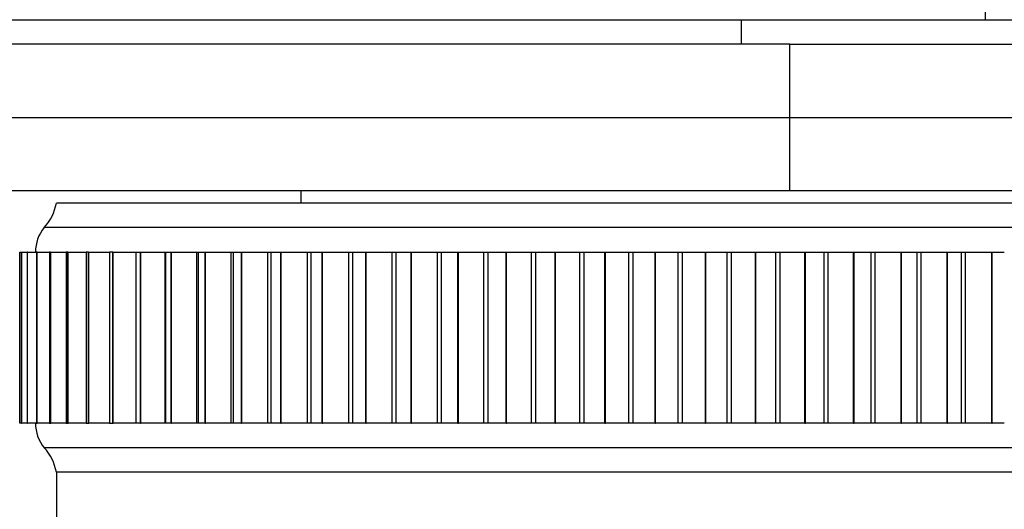
# Model space of a CAD drawing. Units: millimetres. Extents: x 0 to 890, y 0 to 1102.
# Drawn here: x 548 to 588, y 390 to 410 of the extents above; entities that cross this region are included whole.
import ezdxf
from ezdxf import colors
from ezdxf.entities.mleader import LeaderData, LeaderLine
from ezdxf.math import Vec2, Vec3

# ---------------------------------------------------------------- set-up
doc = ezdxf.new("R2010")
doc.units = ezdxf.units.MM
doc.layers.add('DV5_Défaut', color=7, linetype='Continuous')
doc.layers.add('Défaut', color=7, linetype='Continuous')

# ---------------------------------------------------------------- blocks, each defined once
blk = doc.blocks.new('_DOT')
at = {"color": 0}
blk.add_line((0, 0), (-1, 0), dxfattribs=at)
at = {"color": 0, "const_width": 0.333}
blk.add_lwpolyline([(-0.1665, 0, 1), (0.1665, 0, 1)], format="xyb", close=True, dxfattribs=at)
blk = doc.blocks.new('SE4')
at = {"layer": 'DV5_Défaut', "color": 7, "linetype": 'Continuous'}
for p, q in [((587.256, 409.773), (587.256, 417.773)), ((387.256, 409.773), (577.256, 409.773)), ((577.256, 409.773), (612.256, 409.773)), ((577.256, 409.773), (577.256, 408.773)), ((579.256, 408.773), (389.256, 408.773)), ((579.256, 408.773), (619.256, 408.773)), ((579.256, 405.773), (579.256, 408.773)), ((389.256, 405.773), (579.256, 405.773)), ((579.256, 405.773), (619.256, 405.773)), ((579.256, 402.773), (579.256, 405.773)), ((579.256, 402.773), (389.256, 402.773)), ((559.256, 402.773), (559.256, 402.273)), ((616.256, 402.773), (579.256, 402.773)), ((599.256, 402.273), (549.256, 402.273)), ((599.756, 401.273), (548.756, 401.273)), ((547.756, 393.273), (547.756, 400.273)), ((547.756, 400.273), (547.831, 400.273)), ((547.835, 400.273), (547.832, 400.273)), ((547.832, 400.273), (547.832, 393.273)), ((547.835, 400.273), (547.837, 400.273)), ((547.835, 393.273), (547.835, 400.273)), ((547.837, 393.273), (547.837, 400.273)), ((547.837, 400.273), (548.059, 400.273)), ((548.074, 400.273), (548.062, 400.273)), ((548.062, 400.273), (548.062, 393.273)), ((548.074, 400.273), (548.077, 400.273)), ((548.074, 393.273), (548.074, 400.273)), ((548.077, 393.273), (548.077, 400.273)), ((548.077, 400.273), (548.438, 400.273)), ((548.47, 400.273), (548.443, 400.273)), ((548.443, 400.273), (548.443, 393.273)), ((548.47, 400.273), (548.475, 400.273)), ((548.47, 393.273), (548.47, 400.273)), ((548.475, 393.273), (548.475, 400.273)), ((548.475, 400.273), (548.967, 400.273)), ((549.021, 400.273), (548.973, 400.273)), ((548.973, 400.273), (548.973, 393.273)), ((549.021, 400.273), (549.027, 400.273)), ((549.021, 393.273), (549.021, 400.273)), ((549.027, 393.273), (549.027, 400.273)), ((549.027, 400.273), (549.642, 400.273)), ((549.724, 400.273), (549.65, 400.273)), ((549.65, 400.273), (549.65, 393.273)), ((549.724, 400.273), (549.732, 400.273)), ((549.724, 393.273), (549.724, 400.273)), ((549.732, 393.273), (549.732, 400.273)), ((549.732, 400.273), (550.459, 400.273)), ((550.574, 400.273), (550.468, 400.273)), ((550.468, 400.273), (550.468, 393.273)), ((550.574, 400.273), (550.584, 400.273)), ((550.574, 393.273), (550.574, 400.273)), ((550.584, 393.273), (550.584, 400.273)), ((550.584, 400.273), (551.413, 400.273)), ((551.567, 400.273), (551.423, 400.273)), ((551.423, 400.273), (551.423, 393.273)), ((551.567, 400.273), (551.578, 400.273)), ((551.567, 393.273), (551.567, 400.273)), ((551.578, 393.273), (551.578, 400.273)), ((551.578, 400.273), (552.498, 400.273)), ((552.51, 400.273), (552.696, 400.273)), ((552.51, 400.273), (552.51, 393.273)), ((552.696, 400.273), (552.708, 400.273)), ((552.696, 393.273), (552.696, 400.273)), ((552.708, 393.273), (552.708, 400.273)), ((552.708, 400.273), (553.706, 400.273)), ((553.706, 393.273), (553.706, 400.273)), ((553.706, 400.273), (553.721, 400.273)), ((553.721, 400.273), (553.955, 400.273)), ((553.721, 400.273), (553.721, 393.273)), ((553.955, 400.273), (553.969, 400.273)), ((553.955, 393.273), (553.955, 400.273)), ((553.969, 393.273), (553.969, 400.273)), ((553.969, 400.273), (554.995, 400.273)), ((554.995, 393.273), (554.995, 400.273)), ((554.995, 400.273), (555.05, 400.273)), ((555.05, 400.273), (555.336, 400.273)), ((555.05, 400.273), (555.05, 393.273)), ((555.336, 400.273), (555.351, 400.273)), ((555.336, 393.273), (555.336, 400.273)), ((555.351, 393.273), (555.351, 400.273)), ((555.351, 400.273), (556.399, 400.273)), ((556.399, 393.273), (556.399, 400.273)), ((556.399, 400.273), (556.489, 400.273)), ((556.489, 400.273), (556.831, 400.273)), ((556.489, 400.273), (556.489, 393.273)), ((556.831, 400.273), (556.847, 400.273)), ((556.831, 393.273), (556.831, 400.273)), ((556.847, 393.273), (556.847, 400.273)), ((556.847, 400.273), (557.91, 400.273)), ((557.91, 393.273), (557.91, 400.273)), ((557.91, 400.273), (558.028, 400.273)), ((558.028, 400.273), (558.431, 400.273)), ((558.028, 400.273), (558.028, 393.273)), ((558.431, 400.273), (558.447, 400.273)), ((558.431, 393.273), (558.431, 400.273)), ((558.447, 393.273), (558.447, 400.273)), ((558.447, 400.273), (559.52, 400.273)), ((559.52, 393.273), (559.52, 400.273)), ((559.52, 400.273), (559.659, 400.273)), ((559.659, 400.273), (560.126, 400.273)), ((559.659, 400.273), (559.659, 393.273)), ((560.126, 400.273), (560.143, 400.273)), ((560.126, 393.273), (560.126, 400.273)), ((560.143, 393.273), (560.143, 400.273)), ((560.143, 400.273), (561.218, 400.273)), ((561.218, 393.273), (561.218, 400.273)), ((561.218, 400.273), (561.371, 400.273)), ((561.371, 400.273), (561.905, 400.273)), ((561.371, 400.273), (561.371, 393.273)), ((561.905, 400.273), (561.924, 400.273)), ((561.905, 393.273), (561.905, 400.273)), ((561.924, 393.273), (561.924, 400.273)), ((561.924, 400.273), (562.995, 400.273)), ((562.995, 393.273), (562.995, 400.273)), ((562.995, 400.273), (563.156, 400.273)), ((563.156, 393.273), (563.156, 400.273)), ((563.156, 400.273), (563.759, 400.273)), ((563.759, 400.273), (563.778, 400.273)), ((563.759, 393.273), (563.759, 400.273)), ((563.778, 393.273), (563.778, 400.273)), ((563.778, 400.273), (564.84, 400.273)), ((564.84, 393.273), (564.84, 400.273)), ((564.84, 400.273), (565.006, 400.273)), ((565.006, 393.273), (565.006, 400.273)), ((565.006, 400.273), (565.677, 400.273)), ((565.677, 400.273), (565.696, 400.273)), ((565.677, 393.273), (565.677, 400.273)), ((565.696, 393.273), (565.696, 400.273)), ((565.696, 400.273), (566.741, 400.273)), ((566.741, 393.273), (566.741, 400.273)), ((566.741, 400.273), (566.912, 400.273)), ((566.912, 393.273), (566.912, 400.273)), ((566.912, 400.273), (567.645, 400.273)), ((567.645, 400.273), (567.665, 400.273)), ((567.645, 393.273), (567.645, 400.273)), ((567.665, 393.273), (567.665, 400.273)), ((567.665, 400.273), (568.687, 400.273)), ((568.687, 393.273), (568.687, 400.273)), ((568.687, 400.273), (568.861, 400.273)), ((568.861, 393.273), (568.861, 400.273)), ((568.861, 400.273), (569.654, 400.273)), ((569.654, 400.273), (569.674, 400.273)), ((569.654, 393.273), (569.654, 400.273)), ((569.674, 393.273), (569.674, 400.273)), ((569.674, 400.273), (570.667, 400.273)), ((570.667, 393.273), (570.667, 400.273)), ((570.667, 400.273), (570.844, 400.273)), ((570.844, 393.273), (570.844, 400.273)), ((570.844, 400.273), (571.69, 400.273)), ((571.69, 400.273), (571.711, 400.273)), ((571.69, 393.273), (571.69, 400.273)), ((571.711, 393.273), (571.711, 400.273)), ((571.711, 400.273), (572.669, 400.273)), ((572.669, 393.273), (572.669, 400.273)), ((572.669, 400.273), (572.846, 400.273)), ((572.846, 393.273), (572.846, 400.273)), ((572.846, 400.273), (573.742, 400.273)), ((573.742, 400.273), (573.762, 400.273)), ((573.742, 393.273), (573.742, 400.273)), ((573.762, 393.273), (573.762, 400.273)), ((573.762, 400.273), (574.68, 400.273)), ((574.68, 393.273), (574.68, 400.273)), ((574.68, 400.273), (574.858, 400.273)), ((574.858, 393.273), (574.858, 400.273)), ((574.858, 400.273), (575.796, 400.273)), ((575.796, 400.273), (575.817, 400.273)), ((575.796, 393.273), (575.796, 400.273)), ((575.817, 393.273), (575.817, 400.273)), ((575.817, 400.273), (576.688, 400.273)), ((576.688, 393.273), (576.688, 400.273)), ((576.688, 400.273), (576.865, 400.273)), ((576.865, 393.273), (576.865, 400.273)), ((576.865, 400.273), (577.842, 400.273)), ((577.842, 400.273), (577.862, 400.273)), ((577.842, 393.273), (577.842, 400.273)), ((577.862, 393.273), (577.862, 400.273)), ((577.862, 400.273), (578.682, 400.273)), ((578.682, 393.273), (578.682, 400.273)), ((578.682, 400.273), (578.857, 400.273)), ((578.857, 393.273), (578.857, 400.273)), ((578.857, 400.273), (579.866, 400.273)), ((579.866, 400.273), (579.886, 400.273)), ((579.866, 393.273), (579.866, 400.273)), ((579.886, 393.273), (579.886, 400.273)), ((579.886, 400.273), (580.649, 400.273)), ((580.649, 393.273), (580.649, 400.273)), ((580.649, 400.273), (580.821, 400.273)), ((580.821, 393.273), (580.821, 400.273)), ((580.821, 400.273), (581.856, 400.273)), ((581.856, 400.273), (581.876, 400.273)), ((581.856, 393.273), (581.856, 400.273)), ((581.876, 393.273), (581.876, 400.273)), ((581.876, 400.273), (582.578, 400.273)), ((582.578, 393.273), (582.578, 400.273)), ((582.578, 400.273), (582.746, 400.273)), ((582.746, 393.273), (582.746, 400.273)), ((582.746, 400.273), (583.8, 400.273)), ((583.8, 400.273), (583.819, 400.273)), ((583.8, 393.273), (583.8, 400.273)), ((583.819, 393.273), (583.819, 400.273)), ((583.819, 400.273), (584.456, 400.273)), ((584.456, 393.273), (584.456, 400.273)), ((584.456, 400.273), (584.62, 400.273)), ((584.62, 393.273), (584.62, 400.273)), ((584.62, 400.273), (585.687, 400.273)), ((585.687, 400.273), (585.706, 400.273)), ((585.687, 393.273), (585.687, 400.273)), ((585.706, 393.273), (585.706, 400.273)), ((585.706, 400.273), (586.274, 400.273)), ((586.274, 393.273), (586.274, 400.273)), ((586.274, 400.273), (586.431, 400.273)), ((586.431, 393.273), (586.431, 400.273)), ((586.431, 400.273), (587.506, 400.273)), ((587.506, 400.273), (587.523, 400.273)), ((587.506, 393.273), (587.506, 400.273)), ((587.523, 393.273), (587.523, 400.273)), ((587.523, 400.273), (588.023, 400.273)), ((547.831, 393.273), (547.756, 393.273)), ((547.832, 393.273), (547.835, 393.273)), ((547.835, 393.273), (547.837, 393.273)), ((548.059, 393.273), (547.837, 393.273)), ((548.062, 393.273), (548.074, 393.273)), ((548.074, 393.273), (548.077, 393.273)), ((548.438, 393.273), (548.077, 393.273)), ((548.443, 393.273), (548.47, 393.273)), ((548.47, 393.273), (548.475, 393.273)), ((548.967, 393.273), (548.475, 393.273)), ((548.973, 393.273), (549.021, 393.273)), ((549.021, 393.273), (549.027, 393.273)), ((549.642, 393.273), (549.027, 393.273)), ((549.65, 393.273), (549.724, 393.273)), ((549.724, 393.273), (549.732, 393.273)), ((550.459, 393.273), (549.732, 393.273)), ((550.468, 393.273), (550.574, 393.273)), ((550.574, 393.273), (550.584, 393.273)), ((551.413, 393.273), (550.584, 393.273)), ((551.423, 393.273), (551.567, 393.273)), ((551.567, 393.273), (551.578, 393.273)), ((552.498, 393.273), (551.578, 393.273)), ((552.696, 393.273), (552.51, 393.273)), ((552.696, 393.273), (552.708, 393.273)), ((553.706, 393.273), (552.708, 393.273)), ((553.721, 393.273), (553.706, 393.273)), ((553.955, 393.273), (553.721, 393.273)), ((553.955, 393.273), (553.969, 393.273)), ((554.995, 393.273), (553.969, 393.273)), ((555.05, 393.273), (554.995, 393.273)), ((555.336, 393.273), (555.05, 393.273)), ((555.336, 393.273), (555.351, 393.273)), ((556.399, 393.273), (555.351, 393.273)), ((556.489, 393.273), (556.399, 393.273)), ((556.831, 393.273), (556.489, 393.273)), ((556.831, 393.273), (556.847, 393.273)), ((557.91, 393.273), (556.847, 393.273)), ((558.028, 393.273), (557.91, 393.273)), ((558.431, 393.273), (558.028, 393.273)), ((558.431, 393.273), (558.447, 393.273)), ((559.52, 393.273), (558.447, 393.273)), ((559.659, 393.273), (559.52, 393.273)), ((560.126, 393.273), (559.659, 393.273)), ((560.126, 393.273), (560.143, 393.273)), ((561.218, 393.273), (560.143, 393.273)), ((561.371, 393.273), (561.218, 393.273)), ((561.905, 393.273), (561.371, 393.273)), ((561.905, 393.273), (561.924, 393.273)), ((562.995, 393.273), (561.924, 393.273)), ((563.156, 393.273), (562.995, 393.273)), ((563.759, 393.273), (563.156, 393.273)), ((563.759, 393.273), (563.778, 393.273)), ((564.84, 393.273), (563.778, 393.273)), ((565.006, 393.273), (564.84, 393.273)), ((565.677, 393.273), (565.006, 393.273)), ((565.677, 393.273), (565.696, 393.273)), ((566.741, 393.273), (565.696, 393.273)), ((566.912, 393.273), (566.741, 393.273)), ((567.645, 393.273), (566.912, 393.273)), ((567.645, 393.273), (567.665, 393.273)), ((568.687, 393.273), (567.665, 393.273)), ((568.861, 393.273), (568.687, 393.273)), ((569.654, 393.273), (568.861, 393.273)), ((569.654, 393.273), (569.674, 393.273)), ((570.667, 393.273), (569.674, 393.273)), ((570.844, 393.273), (570.667, 393.273)), ((571.69, 393.273), (570.844, 393.273)), ((571.69, 393.273), (571.711, 393.273)), ((572.669, 393.273), (571.711, 393.273)), ((572.846, 393.273), (572.669, 393.273)), ((573.742, 393.273), (572.846, 393.273)), ((573.742, 393.273), (573.762, 393.273)), ((574.68, 393.273), (573.762, 393.273)), ((574.858, 393.273), (574.68, 393.273)), ((575.796, 393.273), (574.858, 393.273)), ((575.796, 393.273), (575.817, 393.273)), ((576.688, 393.273), (575.817, 393.273)), ((576.865, 393.273), (576.688, 393.273)), ((577.842, 393.273), (576.865, 393.273)), ((577.842, 393.273), (577.862, 393.273)), ((578.682, 393.273), (577.862, 393.273)), ((578.857, 393.273), (578.682, 393.273)), ((579.866, 393.273), (578.857, 393.273)), ((579.866, 393.273), (579.886, 393.273)), ((580.649, 393.273), (579.886, 393.273)), ((580.821, 393.273), (580.649, 393.273)), ((581.856, 393.273), (580.821, 393.273)), ((581.856, 393.273), (581.876, 393.273)), ((582.578, 393.273), (581.876, 393.273)), ((582.746, 393.273), (582.578, 393.273)), ((583.8, 393.273), (582.746, 393.273)), ((583.8, 393.273), (583.819, 393.273)), ((584.456, 393.273), (583.819, 393.273)), ((584.62, 393.273), (584.456, 393.273)), ((585.687, 393.273), (584.62, 393.273)), ((585.687, 393.273), (585.706, 393.273)), ((586.274, 393.273), (585.706, 393.273)), ((586.431, 393.273), (586.274, 393.273)), ((587.506, 393.273), (586.431, 393.273)), ((587.506, 393.273), (587.523, 393.273)), ((588.023, 393.273), (587.523, 393.273)), ((599.756, 392.273), (548.756, 392.273)), ((599.256, 391.273), (549.256, 391.273)), ((599.256, 391.273), (549.256, 391.273)), ((549.256, 391.273), (549.256, 388.342))]:
    blk.add_line(p, q, dxfattribs=at)
for centre, radius, start, end in [((547.288, 402.632), 2, 317.2041, 349.6658), ((549.905, 400.31), 1.5, 140.0292, 181.3907), ((549.905, 393.237), 1.5, 178.6093, 219.9708), ((547.288, 390.915), 2, 10.3342, 42.7959)]:
    blk.add_arc(centre, radius, start, end, dxfattribs=at)

msp = doc.modelspace()

# ---------------------------------------------------------------- block references
at = {"layer": 'Défaut'}
msp.add_blockref('SE4', (0, 0), dxfattribs=at)

# ---------------------------------------------------------------- leaders
at = {"layer": 'Défaut', "color": 7, "linetype": 'Continuous'}
ml = msp.add_multileader_mtext('Standard', dxfattribs=at)
ml.set_content('{\\pxsm0.9;\\fSolid Edge ISO|b1||i0||c0|p34;\\W1.;22/12/2020\\P}', color=256)
ml.set_leader_properties()
ml.set_arrow_properties(name='DOT')
ml.build(insert=Vec2(0, 0))
ml.multileader.update_dxf_attribs({"leader_type": 0, "dogleg_length": 0, "arrow_head_size": 12})
ctx = ml.context
ctx.base_point, ctx.char_height, ctx.arrow_head_size, ctx.landing_gap_size = Vec3(802.83, 1095.116), 12, 12, 4.2
notes = []
notes.append((ctx, [(0, (0, 0, 0), (0, 0), (1, 0), 1, [])]))
ctx.mtext.insert = Vec3(804.83, 1101.236)
for ctx, leaders in notes:
    for number, flags, end, landing, length, lines in leaders:
        leader = LeaderData()
        leader.index, (leader.has_last_leader_line, leader.has_dogleg_vector, leader.attachment_direction) = number, flags
        leader.last_leader_point, leader.dogleg_vector, leader.dogleg_length = Vec3(end), Vec3(landing), length
        for number, points, colour, breaks in lines:
            line = LeaderLine()
            line.index, line.vertices, line.color, line.breaks = number, Vec3.list(points), colors.encode_raw_color(colour), breaks
            leader.lines.append(line)
        ctx.leaders.append(leader)

doc.saveas('drawing.dxf')
